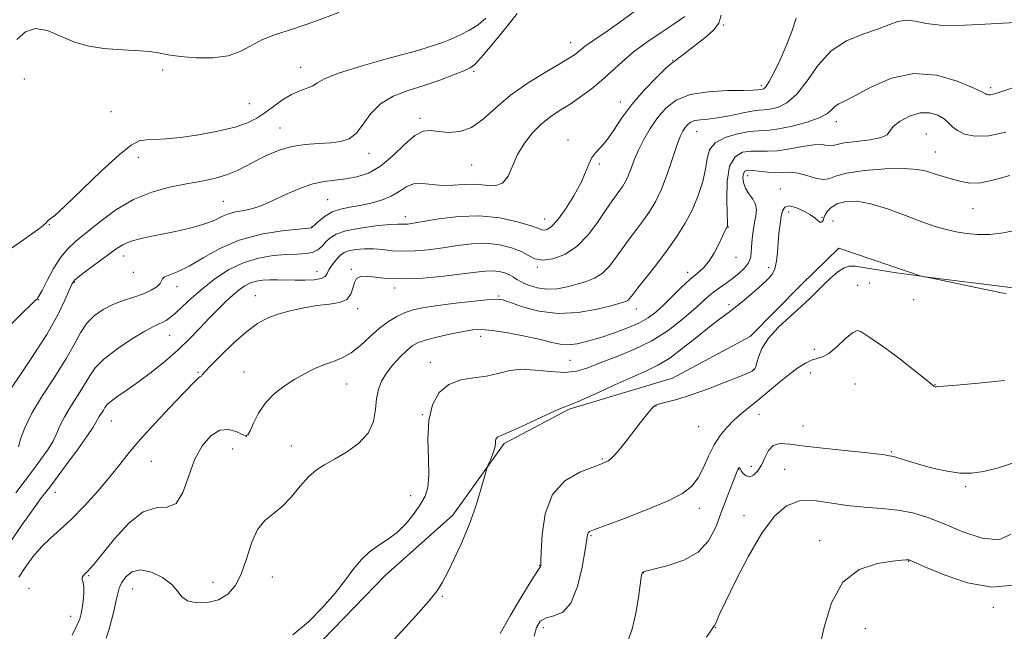
# Model space of a CAD drawing. Extents: x 2114800 to 2117700, y 344800 to 347700.
# Drawn here: x 2116068 to 2116341, y 347167 to 347336 of the extents above; entities that cross this region are included whole.
import ezdxf

# ---------------------------------------------------------------- set-up
doc = ezdxf.new("R2010")
doc.units = 0
doc.header["$MEASUREMENT"] = 0
for name, color, linetype, lineweight in [('DTM HARD BREAKLINE', 7, 'Continuous', 0), ('DTM SPOT ELEVATION', 2, 'Continuous', 13), ('INDEX CONTOUR', 41, 'Continuous', 13), ('INTERMEDIATE CONTOUR', 44, 'Continuous', 0)]:
    doc.layers.add(name, color=color, linetype=linetype, lineweight=lineweight)

msp = doc.modelspace()

# ---------------------------------------------------------------- linework, layer by layer
at = {"layer": 'DTM HARD BREAKLINE'}
msp.add_polyline3d([(2116343.257, 347261.784, 1052.135), (2116318.021, 347264.922, 1051.995), (2116294.963, 347272.83, 1052.765), (2116284.629, 347262.708, 1052.625), (2116270.365, 347248.29, 1052.345), (2116248.827, 347236.764, 1052.625), (2116220.264, 347228.133, 1053.815), (2116202.189, 347218.651, 1053.745), (2116188.001, 347198.747, 1054.515), (2116169.279, 347182.023, 1055.355), (2116152.068, 347164.321, 1055.565), (2116133.023, 347152.83, 1055.635), (2116115.967, 347141.866, 1055.635), (2116099.92, 347112.209, 1055.425), (2116085.968, 347093.306, 1056.405), (2116073.892, 347082.91, 1057.035), (2116044.732, 347063.545, 1057.945), (2116022.21, 347051.008, 1059.205), (2116000.057, 347047.704, 1059.695), (2115971.2, 347042.311, 1059.485), (2115960.77, 347021.213, 1060.115), (2115944.886, 346997.794, 1061.235), (2115925.81, 346988.547, 1061.865), (2115908.535, 346975.334, 1062.985)], dxfattribs=at)
at = {"layer": 'DTM SPOT ELEVATION'}
for p in [(2116263.09, 347334.62, 1065.95), (2116220.67, 347329.75, 1070.65), (2116248.96, 347324.9, 1066.05), (2116107.58, 347322.17, 1075.67), (2116145.81, 347322.94, 1074.75), (2116193.73, 347321.78, 1071.75), (2116069.3, 347319.72, 1075.37), (2116273.46, 347317.81, 1064.35), (2116337.05, 347317.32, 1060.35), (2116093.28, 347310.67, 1074.97), (2116131.63, 347312.87, 1074.95), (2116234.42, 347313.29, 1066.55), (2116178.91, 347308.8, 1070.35), (2116294.24, 347307.88, 1059.45), (2116140.15, 347306.1, 1072.85), (2116219.91, 347302.8, 1066.55), (2116255.58, 347305.07, 1061.15), (2116319.21, 347304.48, 1056.85), (2116100.83, 347297.98, 1073.55), (2116164.74, 347299.06, 1071.45), (2116321.66, 347299.41, 1056.85), (2116193.2, 347295.84, 1069.15), (2116228.59, 347296.13, 1065.75), (2116269.74, 347292.86, 1055.35), (2116278.71, 347289.23, 1054.65), (2116153.28, 347286.21, 1068.95), (2116124.41, 347285.76, 1070.95), (2116332.11, 347283.73, 1055.05), (2116174.86, 347281.5, 1066.55), (2116213.45, 347280.88, 1066.75), (2116281.04, 347282.8, 1053.45), (2116290.28, 347281.37, 1054.15), (2116076.19, 347279.35, 1073.95), (2116148.89, 347278.62, 1068.05), (2116264.35, 347278.68, 1057.95), (2116293.36, 347280.28, 1052.65), (2116096.78, 347270.59, 1069.35), (2116266.48, 347270.28, 1057.45), (2116211.46, 347267.59, 1063.85), (2116275.5, 347267.4, 1054.45), (2116099.42, 347266.1, 1069.55), (2116150.36, 347266.34, 1064.75), (2116159.91, 347266.89, 1062.15), (2116253.04, 347266.09, 1058.45), (2116083.09, 347263.33, 1069.85), (2116111.53, 347262.11, 1067.35), (2116171.91, 347261.76, 1061.55), (2116300.16, 347262.49, 1050.95), (2116303.53, 347263.16, 1051.35), (2116133.23, 347259.62, 1062.75), (2116200.7, 347259.48, 1060.15), (2116073.15, 347258.48, 1071.95), (2116264.53, 347257.08, 1054.35), (2116315.65, 347258.47, 1051.55), (2116161.63, 347256.01, 1061.55), (2116238.86, 347255.93, 1059.35), (2116109.56, 347248.65, 1065.15), (2116195.7, 347248.35, 1057.45), (2116288.16, 347244.77, 1050.55), (2116181.73, 347241.13, 1056.55), (2116220.5, 347241.71, 1057.05), (2116117.37, 347238.33, 1062.15), (2116130.1, 347238.41, 1060.85), (2116271.33, 347239.23, 1052.05), (2116287.19, 347238.2, 1048.95), (2116158.58, 347235.17, 1059.15), (2116299.42, 347235.16, 1048.65), (2116321.62, 347234.93, 1050.05), (2116244.29, 347229.02, 1051.95), (2116179.59, 347226.59, 1056.05), (2116272.83, 347226.72, 1049.15), (2116093.38, 347224.91, 1063.15), (2116256.12, 347223.29, 1051.15), (2116285.05, 347223.51, 1049.15), (2116130.81, 347220.59, 1060.05), (2116143.27, 347217.89, 1058.65), (2116126.96, 347217.09, 1058.85), (2116309.48, 347216.32, 1048.15), (2116104.45, 347213.71, 1061.15), (2116229.39, 347214.35, 1052.15), (2116267.2, 347211.46, 1047.95), (2116270.72, 347212.26, 1048.65), (2116279.92, 347211.43, 1046.65), (2116077.89, 347205.12, 1063.35), (2116330.11, 347206.7, 1047.75), (2116176.31, 347204.18, 1056.65), (2116256.26, 347200.66, 1049.45), (2116268.71, 347198.59, 1046.45), (2116226.25, 347193.11, 1049.85), (2116289.68, 347191.73, 1044.75), (2116314.35, 347186, 1043.95), (2116212.09, 347184.82, 1052.05), (2116240.81, 347182.71, 1047.95), (2116087.13, 347182, 1059.85), (2116121.54, 347180.1, 1058.65), (2116137.99, 347181.58, 1057.35), (2116070.57, 347178.45, 1060.85), (2116099.27, 347178.24, 1057.15), (2116185.07, 347176.21, 1053.85), (2116337.8, 347173.21, 1043.55), (2116082.07, 347170.75, 1060.65), (2116213.07, 347167.53, 1049.45), (2116260.74, 347167.7, 1045.95), (2116302.27, 347167.24, 1042.35)]:
    msp.add_point(p, dxfattribs=at)
at = {"layer": 'INDEX CONTOUR'}
for points in [[(2116062.72, 347229.622, 1070), (2116071.18, 347242.152, 1070), (2116075.466, 347248.844, 1070), (2116078.547, 347254.303, 1070), (2116080.506, 347258.378, 1070), (2116081.665, 347261.149, 1070), (2116082.386, 347262.794, 1070), (2116083.181, 347263.882, 1070), (2116084.6, 347265.079, 1070), (2116086.991, 347266.868, 1070), (2116092.621, 347271.009, 1070), (2116094.723, 347272.579, 1070), (2116096.53, 347273.745, 1070), (2116098.584, 347274.649, 1070), (2116101.303, 347275.422, 1070), (2116104.635, 347276.146, 1070), (2116108.406, 347276.893, 1070), (2116112.406, 347277.719, 1070), (2116116.267, 347278.624, 1070), (2116119.58, 347279.593, 1070), (2116122.077, 347280.596, 1070), (2116124.033, 347281.539, 1070), (2116125.861, 347282.311, 1070), (2116127.884, 347282.848, 1070), (2116130.048, 347283.268, 1070), (2116132.212, 347283.732, 1070), (2116134.3, 347284.383, 1070), (2116136.51, 347285.284, 1070), (2116139.111, 347286.48, 1070), (2116142.27, 347287.953, 1070), (2116145.746, 347289.446, 1070), (2116149.199, 347290.64, 1070), (2116152.374, 347291.319, 1070), (2116155.354, 347291.668, 1070), (2116158.309, 347291.976, 1070), (2116161.378, 347292.531, 1070), (2116164.586, 347293.627, 1070), (2116167.928, 347295.558, 1070), (2116171.354, 347298.422, 1070), (2116174.634, 347301.532, 1070), (2116177.493, 347304.004, 1070), (2116179.777, 347305.191, 1070), (2116181.81, 347305.385, 1070), (2116184.037, 347305.114, 1070), (2116186.787, 347304.887, 1070), (2116189.921, 347305.138, 1070), (2116193.185, 347306.282, 1070), (2116196.428, 347308.586, 1070), (2116199.914, 347311.726, 1070), (2116204.014, 347315.228, 1070), (2116208.883, 347318.653, 1070), (2116213.825, 347321.694, 1070), (2116217.931, 347324.074, 1070), (2116220.538, 347325.618, 1070), (2116221.962, 347326.547, 1070), (2116222.769, 347327.184, 1070), (2116223.521, 347327.847, 1070), (2116224.774, 347328.846, 1070), (2116227.08, 347330.488, 1070), (2116230.733, 347332.945, 1070), (2116234.967, 347335.868, 1070), (2116238.757, 347338.772, 1070)], [(2116082.56, 347165.48, 1060), (2116083.813, 347168.152, 1060), (2116084.608, 347170.025, 1060), (2116085.043, 347171.475, 1060), (2116085.315, 347172.998, 1060), (2116085.57, 347174.94, 1060), (2116085.756, 347177.034, 1060), (2116085.773, 347178.862, 1060), (2116085.571, 347180.111, 1060), (2116085.322, 347180.901, 1060), (2116085.25, 347181.459, 1060), (2116085.523, 347181.98, 1060), (2116086.075, 347182.539, 1060), (2116086.785, 347183.182, 1060), (2116087.618, 347184.03, 1060), (2116088.897, 347185.526, 1060), (2116094.276, 347192.217, 1060), (2116098.199, 347196.513, 1060), (2116102.214, 347199.66, 1060), (2116105.82, 347200.755, 1060), (2116108.873, 347200.968, 1060), (2116111.319, 347201.985, 1060), (2116113.176, 347205.023, 1060), (2116114.76, 347209.424, 1060), (2116116.458, 347214.057, 1060), (2116118.56, 347217.952, 1060), (2116120.965, 347220.763, 1060), (2116123.471, 347222.302, 1060), (2116125.879, 347222.519, 1060), (2116127.983, 347221.915, 1060), (2116129.579, 347221.127, 1060), (2116130.555, 347220.724, 1060), (2116131.178, 347220.993, 1060), (2116131.81, 347222.15, 1060), (2116132.763, 347224.291, 1060), (2116134.156, 347227.032, 1060), (2116136.058, 347229.868, 1060), (2116138.491, 347232.39, 1060), (2116141.277, 347234.558, 1060), (2116144.19, 347236.431, 1060), (2116147.04, 347238.052, 1060), (2116149.779, 347239.42, 1060), (2116152.396, 347240.519, 1060), (2116154.898, 347241.398, 1060), (2116157.354, 347242.357, 1060), (2116159.849, 347243.757, 1060), (2116162.443, 347245.827, 1060), (2116165.08, 347248.252, 1060), (2116167.676, 347250.584, 1060), (2116170.164, 347252.462, 1060), (2116172.526, 347253.882, 1060), (2116174.764, 347254.924, 1060), (2116176.965, 347255.681, 1060), (2116179.584, 347256.274, 1060), (2116183.165, 347256.831, 1060), (2116187.967, 347257.441, 1060), (2116193.097, 347258.024, 1060), (2116197.375, 347258.46, 1060), (2116200.016, 347258.628, 1060), (2116201.809, 347258.417, 1060), (2116203.939, 347257.713, 1060), (2116207.328, 347256.521, 1060), (2116211.857, 347255.31, 1060), (2116217.146, 347254.664, 1060), (2116222.752, 347254.982, 1060), (2116227.996, 347255.913, 1060), (2116232.136, 347256.919, 1060), (2116234.655, 347257.586, 1060), (2116235.924, 347257.995, 1060), (2116236.539, 347258.352, 1060), (2116237.052, 347258.886, 1060), (2116237.854, 347259.913, 1060), (2116239.291, 347261.774, 1060), (2116241.579, 347264.676, 1060), (2116244.415, 347268.3, 1060), (2116247.36, 347272.192, 1060), (2116250.051, 347275.995, 1060), (2116252.402, 347279.732, 1060), (2116254.398, 347283.52, 1060), (2116256.022, 347287.416, 1060), (2116257.247, 347291.229, 1060), (2116258.044, 347294.71, 1060), (2116258.497, 347297.656, 1060), (2116259.149, 347300.067, 1060), (2116260.657, 347301.989, 1060), (2116263.429, 347303.464, 1060), (2116266.871, 347304.502, 1060), (2116270.142, 347305.108, 1060), (2116272.669, 347305.337, 1060), (2116274.964, 347305.457, 1060), (2116277.805, 347305.786, 1060), (2116281.68, 347306.559, 1060), (2116285.908, 347307.669, 1060), (2116289.517, 347308.923, 1060), (2116291.792, 347310.147, 1060), (2116293.066, 347311.24, 1060), (2116293.931, 347312.115, 1060), (2116294.964, 347312.782, 1060), (2116296.679, 347313.625, 1060), (2116299.575, 347315.121, 1060), (2116303.981, 347317.486, 1060), (2116309.55, 347319.883, 1060), (2116315.767, 347321.216, 1060), (2116322.073, 347320.74, 1060), (2116327.747, 347319.115, 1060), (2116332.024, 347317.355, 1060), (2116334.393, 347316.258, 1060), (2116335.357, 347315.751, 1060), (2116335.672, 347315.542, 1060), (2116335.972, 347315.399, 1060), (2116336.397, 347315.311, 1060), (2116336.965, 347315.327, 1060), (2116337.814, 347315.52, 1060), (2116339.558, 347316.08, 1060), (2116348.319, 347319.033, 1060)], [(2116210.54, 347165.23, 1050), (2116211.152, 347167.655, 1050), (2116212.219, 347169.321, 1050), (2116213.837, 347170.318, 1050), (2116216.023, 347170.89, 1050), (2116218.457, 347171.907, 1050), (2116220.738, 347174.391, 1050), (2116222.539, 347178.933, 1050), (2116223.834, 347184.382, 1050), (2116224.672, 347189.154, 1050), (2116225.342, 347193.395, 1050), (2116225.505, 347193.902, 1050), (2116225.898, 347194.224, 1050), (2116227.23, 347194.777, 1050), (2116235.594, 347197.875, 1050), (2116241.886, 347200.299, 1050), (2116247.636, 347202.712, 1050), (2116251.653, 347204.782, 1050), (2116254.213, 347206.765, 1050), (2116255.958, 347209.069, 1050), (2116257.445, 347211.96, 1050), (2116258.883, 347215.154, 1050), (2116260.392, 347218.233, 1050), (2116262.07, 347220.868, 1050), (2116263.915, 347223.104, 1050), (2116265.901, 347225.079, 1050), (2116268.017, 347226.935, 1050), (2116272.851, 347230.893, 1050), (2116278.524, 347235.64, 1050), (2116281.248, 347237.849, 1050), (2116283.637, 347239.635, 1050), (2116285.683, 347240.943, 1050), (2116287.424, 347241.764, 1050), (2116288.935, 347242.176, 1050), (2116290.446, 347242.616, 1050), (2116292.226, 347243.611, 1050), (2116294.428, 347245.471, 1050), (2116296.736, 347247.635, 1050), (2116298.719, 347249.326, 1050), (2116300.082, 347249.958, 1050), (2116301.084, 347249.716, 1050), (2116302.122, 347248.975, 1050), (2116303.552, 347248.007, 1050), (2116305.578, 347246.663, 1050), (2116308.367, 347244.691, 1050), (2116311.922, 347241.994, 1050), (2116315.601, 347239.103, 1050), (2116318.597, 347236.701, 1050), (2116321.306, 347234.503, 1050), (2116321.474, 347234.419, 1050), (2116321.672, 347234.374, 1050), (2116321.922, 347234.365, 1050), (2116322.411, 347234.4, 1050), (2116323.963, 347234.532, 1050), (2116327.564, 347234.826, 1050), (2116333.698, 347235.339, 1050), (2116340.843, 347236.096, 1050)]]:
    msp.add_polyline3d(points, dxfattribs=at)
at = {"layer": 'INTERMEDIATE CONTOUR'}
for points in [[(2116067.206, 347330.648, 1076), (2116069.573, 347332.734, 1076), (2116072.398, 347333.712, 1076), (2116075.658, 347333.146, 1076), (2116079.279, 347331.613, 1076), (2116083.174, 347329.943, 1076), (2116087.234, 347328.796, 1076), (2116091.255, 347328.158, 1076), (2116095.014, 347327.843, 1076), (2116101.271, 347327.538, 1076), (2116103.91, 347327.308, 1076), (2116106.409, 347326.91, 1076), (2116109.141, 347326.416, 1076), (2116112.533, 347325.934, 1076), (2116116.819, 347325.589, 1076), (2116121.46, 347325.574, 1076), (2116125.721, 347326.101, 1076), (2116129.096, 347327.286, 1076), (2116131.993, 347328.875, 1076), (2116135.047, 347330.52, 1076), (2116138.818, 347331.993, 1076), (2116143.558, 347333.536, 1076), (2116149.445, 347335.508, 1076), (2116156.399, 347338.111, 1076)], [(2116057.853, 347267.472, 1074), (2116069.047, 347275.112, 1074), (2116072.304, 347277.401, 1074), (2116073.959, 347278.639, 1074), (2116074.699, 347279.256, 1074), (2116075.107, 347279.622, 1074), (2116075.359, 347279.871, 1074), (2116075.527, 347280.074, 1074), (2116075.677, 347280.287, 1074), (2116075.845, 347280.496, 1074), (2116076.06, 347280.667, 1074), (2116076.466, 347280.908, 1074), (2116077.676, 347281.881, 1074), (2116080.416, 347284.386, 1074), (2116090.558, 347294.105, 1074), (2116095.507, 347298.668, 1074), (2116098.873, 347301.376, 1074), (2116101.108, 347302.548, 1074), (2116103.036, 347302.871, 1074), (2116105.381, 347302.951, 1074), (2116108.466, 347303.071, 1074), (2116112.516, 347303.435, 1074), (2116117.57, 347304.184, 1074), (2116122.914, 347305.22, 1074), (2116127.646, 347306.383, 1074), (2116131.115, 347307.562, 1074), (2116133.668, 347308.834, 1074), (2116135.905, 347310.326, 1074), (2116138.296, 347312.09, 1074), (2116140.817, 347313.89, 1074), (2116143.317, 347315.415, 1074), (2116145.646, 347316.45, 1074), (2116147.667, 347317.162, 1074), (2116149.246, 347317.812, 1074), (2116150.481, 347318.637, 1074), (2116152.406, 347319.775, 1074), (2116156.289, 347321.339, 1074), (2116162.851, 347323.359, 1074), (2116170.639, 347325.527, 1074), (2116177.654, 347327.452, 1074), (2116182.403, 347328.851, 1074), (2116185.414, 347329.888, 1074), (2116187.718, 347330.832, 1074), (2116190.14, 347331.915, 1074), (2116192.658, 347333.209, 1074), (2116195.045, 347334.743, 1074), (2116197.118, 347336.522, 1074)], [(2116063.46, 347249.637, 1072), (2116072.112, 347258.119, 1072), (2116072.808, 347258.762, 1072), (2116073.281, 347259.459, 1072), (2116074.157, 347261.05, 1072), (2116075.579, 347263.797, 1072), (2116077.385, 347267.128, 1072), (2116079.339, 347270.26, 1072), (2116081.303, 347272.648, 1072), (2116083.541, 347274.691, 1072), (2116090.174, 347280.068, 1072), (2116094.641, 347283.38, 1072), (2116099.525, 347286.303, 1072), (2116104.55, 347288.344, 1072), (2116109.506, 347289.664, 1072), (2116114.198, 347290.588, 1072), (2116118.461, 347291.402, 1072), (2116122.246, 347292.241, 1072), (2116125.536, 347293.2, 1072), (2116128.364, 347294.351, 1072), (2116130.965, 347295.669, 1072), (2116133.625, 347297.107, 1072), (2116136.576, 347298.591, 1072), (2116139.837, 347299.949, 1072), (2116143.372, 347300.981, 1072), (2116147.107, 347301.56, 1072), (2116150.796, 347301.833, 1072), (2116154.153, 347302.018, 1072), (2116156.964, 347302.348, 1072), (2116159.304, 347303.129, 1072), (2116161.32, 347304.681, 1072), (2116163.198, 347307.168, 1072), (2116165.285, 347310.105, 1072), (2116167.966, 347312.852, 1072), (2116171.502, 347314.928, 1072), (2116175.655, 347316.505, 1072), (2116180.065, 347317.918, 1072), (2116184.364, 347319.407, 1072), (2116188.154, 347320.837, 1072), (2116191.031, 347321.977, 1072), (2116192.8, 347322.753, 1072), (2116194.103, 347323.71, 1072), (2116195.792, 347325.551, 1072), (2116198.439, 347328.691, 1072), (2116201.506, 347332.408, 1072), (2116204.178, 347335.697, 1072), (2116205.862, 347337.842, 1072)], [(2116065.213, 347191.112, 1064), (2116068.507, 347195.891, 1064), (2116071.334, 347199.904, 1064), (2116073.108, 347202.368, 1064), (2116074.063, 347203.641, 1064), (2116075.252, 347205.16, 1064), (2116076.298, 347206.548, 1064), (2116080.97, 347212.837, 1064), (2116084.134, 347217.147, 1064), (2116086.801, 347220.869, 1064), (2116088.36, 347223.199, 1064), (2116089.096, 347224.464, 1064), (2116089.52, 347225.279, 1064), (2116090.036, 347226.137, 1064), (2116091.167, 347227.905, 1064), (2116091.612, 347228.645, 1064), (2116092.221, 347229.408, 1064), (2116093.33, 347230.381, 1064), (2116095.199, 347231.727, 1064), (2116097.779, 347233.504, 1064), (2116100.942, 347235.746, 1064), (2116104.534, 347238.449, 1064), (2116108.285, 347241.466, 1064), (2116111.896, 347244.614, 1064), (2116115.13, 347247.724, 1064), (2116118, 347250.693, 1064), (2116120.582, 347253.436, 1064), (2116122.939, 347255.878, 1064), (2116125.085, 347257.997, 1064), (2116127.02, 347259.783, 1064), (2116128.761, 347261.23, 1064), (2116130.38, 347262.344, 1064), (2116131.966, 347263.136, 1064), (2116133.601, 347263.627, 1064), (2116135.345, 347263.88, 1064), (2116137.253, 347263.972, 1064), (2116139.371, 347263.971, 1064), (2116144.278, 347263.883, 1064), (2116147.004, 347263.887, 1064), (2116149.55, 347264.011, 1064), (2116151.509, 347264.332, 1064), (2116152.617, 347264.911, 1064), (2116153.181, 347265.728, 1064), (2116153.653, 347266.747, 1064), (2116154.377, 347267.913, 1064), (2116155.278, 347269.098, 1064), (2116156.173, 347270.153, 1064), (2116156.962, 347270.967, 1064), (2116157.863, 347271.571, 1064), (2116159.179, 347272.031, 1064), (2116161.115, 347272.392, 1064), (2116163.493, 347272.61, 1064), (2116166.041, 347272.618, 1064), (2116168.565, 347272.394, 1064), (2116171.192, 347272.094, 1064), (2116174.129, 347271.915, 1064), (2116177.521, 347272.013, 1064), (2116181.277, 347272.363, 1064), (2116185.245, 347272.895, 1064), (2116189.284, 347273.512, 1064), (2116193.299, 347274.005, 1064), (2116197.21, 347274.138, 1064), (2116200.912, 347273.741, 1064), (2116204.222, 347272.923, 1064), (2116206.934, 347271.861, 1064), (2116208.972, 347270.748, 1064), (2116210.767, 347269.849, 1064), (2116212.88, 347269.447, 1064), (2116215.713, 347269.797, 1064), (2116219.026, 347271.045, 1064), (2116222.422, 347273.308, 1064), (2116225.555, 347276.562, 1064), (2116228.276, 347280.21, 1064), (2116230.49, 347283.515, 1064), (2116232.141, 347285.917, 1064), (2116233.356, 347287.58, 1064), (2116234.303, 347288.845, 1064), (2116235.128, 347290.024, 1064), (2116235.891, 347291.315, 1064), (2116236.627, 347292.887, 1064), (2116237.386, 347294.868, 1064), (2116238.274, 347297.244, 1064), (2116239.41, 347299.958, 1064), (2116240.884, 347302.933, 1064), (2116242.668, 347305.999, 1064), (2116244.706, 347308.961, 1064), (2116247.015, 347311.629, 1064), (2116249.917, 347313.824, 1064), (2116253.806, 347315.373, 1064), (2116258.825, 347316.181, 1064), (2116264.103, 347316.464, 1064), (2116268.51, 347316.518, 1064), (2116271.212, 347316.585, 1064), (2116272.528, 347316.679, 1064), (2116273.36, 347316.798, 1064), (2116273.81, 347316.843, 1064), (2116274.156, 347316.975, 1064), (2116274.736, 347317.555, 1064), (2116275.678, 347318.989, 1064), (2116277.052, 347321.549, 1064), (2116278.698, 347324.982, 1064), (2116280.396, 347328.898, 1064), (2116281.94, 347332.903, 1064), (2116283.166, 347336.557, 1064)], [(2116066.861, 347204.916, 1066), (2116069.208, 347207.991, 1066), (2116071.544, 347211.093, 1066), (2116073.746, 347214.061, 1066), (2116075.682, 347216.818, 1066), (2116077.214, 347219.307, 1066), (2116078.295, 347221.526, 1066), (2116079.236, 347223.71, 1066), (2116080.439, 347226.149, 1066), (2116082.168, 347229.025, 1066), (2116084.147, 347232.082, 1066), (2116085.96, 347234.952, 1066), (2116087.38, 347237.388, 1066), (2116088.917, 347239.625, 1066), (2116091.269, 347242.016, 1066), (2116094.851, 347244.772, 1066), (2116098.961, 347247.521, 1066), (2116102.616, 347249.749, 1066), (2116105.076, 347251.089, 1066), (2116106.573, 347251.78, 1066), (2116107.583, 347252.207, 1066), (2116108.532, 347252.721, 1066), (2116109.654, 347253.529, 1066), (2116111.131, 347254.8, 1066), (2116113.113, 347256.648, 1066), (2116115.613, 347258.958, 1066), (2116118.608, 347261.558, 1066), (2116122.062, 347264.254, 1066), (2116125.878, 347266.759, 1066), (2116129.945, 347268.762, 1066), (2116134.125, 347270.04, 1066), (2116138.172, 347270.718, 1066), (2116141.811, 347271.009, 1066), (2116144.829, 347271.124, 1066), (2116147.242, 347271.264, 1066), (2116149.127, 347271.63, 1066), (2116150.578, 347272.363, 1066), (2116151.748, 347273.37, 1066), (2116152.806, 347274.5, 1066), (2116153.973, 347275.617, 1066), (2116155.675, 347276.661, 1066), (2116158.389, 347277.589, 1066), (2116162.335, 347278.359, 1066), (2116166.707, 347278.942, 1066), (2116170.443, 347279.309, 1066), (2116172.757, 347279.454, 1066), (2116173.976, 347279.461, 1066), (2116174.702, 347279.433, 1066), (2116175.533, 347279.472, 1066), (2116177.038, 347279.678, 1066), (2116184.113, 347280.885, 1066), (2116189.55, 347281.562, 1066), (2116195.397, 347281.752, 1066), (2116200.996, 347281.178, 1066), (2116205.841, 347280.134, 1066), (2116209.461, 347279.058, 1066), (2116211.573, 347278.306, 1066), (2116212.636, 347277.895, 1066), (2116213.295, 347277.762, 1066), (2116214.107, 347277.921, 1066), (2116215.29, 347278.705, 1066), (2116216.974, 347280.528, 1066), (2116219.185, 347283.602, 1066), (2116221.533, 347287.344, 1066), (2116223.52, 347290.973, 1066), (2116224.803, 347293.868, 1066), (2116225.643, 347296.07, 1066), (2116226.454, 347297.778, 1066), (2116227.57, 347299.225, 1066), (2116229.002, 347300.763, 1066), (2116230.683, 347302.773, 1066), (2116232.586, 347305.533, 1066), (2116234.841, 347308.91, 1066), (2116237.623, 347312.667, 1066), (2116240.964, 347316.522, 1066), (2116244.333, 347320.019, 1066), (2116247.061, 347322.656, 1066), (2116248.698, 347324.122, 1066), (2116249.671, 347324.869, 1066), (2116250.629, 347325.537, 1066), (2116252.08, 347326.631, 1066), (2116258.311, 347331.438, 1066), (2116260.264, 347333.22, 1066), (2116261.679, 347335.193, 1066), (2116262.367, 347337.392, 1066)], [(2116067.627, 347217.744, 1068), (2116068.229, 347219.853, 1068), (2116069.375, 347222.955, 1068), (2116071.357, 347227.018, 1068), (2116074.3, 347231.913, 1068), (2116077.667, 347237.115, 1068), (2116080.753, 347241.998, 1068), (2116083.05, 347246.069, 1068), (2116084.834, 347249.345, 1068), (2116086.577, 347251.975, 1068), (2116088.66, 347254.095, 1068), (2116091.101, 347255.794, 1068), (2116093.827, 347257.147, 1068), (2116096.736, 347258.238, 1068), (2116099.619, 347259.184, 1068), (2116102.238, 347260.109, 1068), (2116104.384, 347261.1, 1068), (2116105.966, 347262.096, 1068), (2116106.923, 347262.996, 1068), (2116107.293, 347263.727, 1068), (2116107.515, 347264.326, 1068), (2116108.125, 347264.856, 1068), (2116109.562, 347265.42, 1068), (2116111.86, 347266.293, 1068), (2116114.957, 347267.79, 1068), (2116118.804, 347270.075, 1068), (2116123.415, 347272.693, 1068), (2116128.822, 347275.041, 1068), (2116134.874, 347276.648, 1068), (2116140.699, 347277.594, 1068), (2116145.244, 347278.092, 1068), (2116148.896, 347278.45, 1068), (2116148.963, 347278.498, 1068), (2116149.842, 347279.338, 1068), (2116150.994, 347280.401, 1068), (2116152.615, 347281.673, 1068), (2116154.605, 347282.818, 1068), (2116156.878, 347283.593, 1068), (2116159.418, 347284.117, 1068), (2116162.227, 347284.598, 1068), (2116165.256, 347285.222, 1068), (2116168.261, 347286.064, 1068), (2116170.948, 347287.175, 1068), (2116173.132, 347288.531, 1068), (2116175.063, 347289.817, 1068), (2116177.096, 347290.644, 1068), (2116179.507, 347290.759, 1068), (2116182.239, 347290.46, 1068), (2116185.153, 347290.183, 1068), (2116188.129, 347290.24, 1068), (2116191.121, 347290.445, 1068), (2116194.104, 347290.491, 1068), (2116197.016, 347290.224, 1068), (2116199.659, 347290.117, 1068), (2116201.797, 347290.8, 1068), (2116203.313, 347292.711, 1068), (2116205.928, 347298.74, 1068), (2116207.817, 347301.893, 1068), (2116210.11, 347304.784, 1068), (2116212.605, 347307.27, 1068), (2116215.143, 347309.277, 1068), (2116217.745, 347311.013, 1068), (2116220.48, 347312.755, 1068), (2116223.382, 347314.723, 1068), (2116226.345, 347316.919, 1068), (2116229.229, 347319.289, 1068), (2116231.968, 347321.784, 1068), (2116234.79, 347324.391, 1068), (2116237.996, 347327.101, 1068), (2116241.754, 347329.879, 1068), (2116245.701, 347332.569, 1068), (2116249.34, 347334.984, 1068), (2116252.261, 347336.989, 1068)], [(2116067.717, 347181.55, 1062), (2116069.499, 347184.259, 1062), (2116071.653, 347187.182, 1062), (2116074.021, 347189.961, 1062), (2116076.5, 347192.375, 1062), (2116079.209, 347194.776, 1062), (2116082.324, 347197.653, 1062), (2116085.912, 347201.324, 1062), (2116089.621, 347205.414, 1062), (2116092.992, 347209.373, 1062), (2116095.749, 347212.832, 1062), (2116098.349, 347216.139, 1062), (2116101.434, 347219.818, 1062), (2116105.392, 347224.175, 1062), (2116109.608, 347228.634, 1062), (2116113.213, 347232.397, 1062), (2116116.841, 347236.223, 1062), (2116117.498, 347236.86, 1062), (2116117.889, 347237.124, 1062), (2116118.143, 347237.223, 1062), (2116118.327, 347237.326, 1062), (2116118.577, 347237.638, 1062), (2116119.294, 347238.498, 1062), (2116120.947, 347240.278, 1062), (2116123.808, 347243.157, 1062), (2116127.359, 347246.541, 1062), (2116130.888, 347249.643, 1062), (2116133.876, 347251.862, 1062), (2116136.592, 347253.352, 1062), (2116139.503, 347254.453, 1062), (2116142.94, 347255.433, 1062), (2116146.692, 347256.28, 1062), (2116150.413, 347256.907, 1062), (2116153.78, 347257.302, 1062), (2116156.569, 347257.739, 1062), (2116158.583, 347258.564, 1062), (2116159.724, 347259.992, 1062), (2116160.3, 347261.715, 1062), (2116160.719, 347263.292, 1062), (2116161.35, 347264.367, 1062), (2116162.398, 347264.923, 1062), (2116164.026, 347265.023, 1062), (2116169.711, 347264.422, 1062), (2116174.14, 347264.267, 1062), (2116179.683, 347264.515, 1062), (2116185.538, 347265.043, 1062), (2116190.709, 347265.645, 1062), (2116194.454, 347266.14, 1062), (2116197.049, 347266.449, 1062), (2116199.023, 347266.523, 1062), (2116200.803, 347266.332, 1062), (2116202.4, 347265.931, 1062), (2116203.722, 347265.4, 1062), (2116204.75, 347264.801, 1062), (2116205.755, 347264.128, 1062), (2116207.086, 347263.361, 1062), (2116208.997, 347262.521, 1062), (2116211.391, 347261.796, 1062), (2116214.08, 347261.421, 1062), (2116216.891, 347261.556, 1062), (2116219.708, 347262.071, 1062), (2116222.43, 347262.767, 1062), (2116224.969, 347263.512, 1062), (2116227.296, 347264.453, 1062), (2116229.396, 347265.805, 1062), (2116231.279, 347267.716, 1062), (2116233.062, 347270.06, 1062), (2116234.89, 347272.644, 1062), (2116236.86, 347275.297, 1062), (2116238.885, 347277.94, 1062), (2116240.832, 347280.518, 1062), (2116242.601, 347283.046, 1062), (2116244.235, 347285.813, 1062), (2116245.812, 347289.18, 1062), (2116247.375, 347293.314, 1062), (2116248.835, 347297.617, 1062), (2116250.067, 347301.296, 1062), (2116250.992, 347303.766, 1062), (2116251.704, 347305.264, 1062), (2116252.337, 347306.231, 1062), (2116253.026, 347307.026, 1062), (2116253.891, 347307.681, 1062), (2116255.051, 347308.143, 1062), (2116256.62, 347308.4, 1062), (2116258.696, 347308.602, 1062), (2116261.373, 347308.937, 1062), (2116264.63, 347309.524, 1062), (2116267.985, 347310.206, 1062), (2116270.836, 347310.754, 1062), (2116272.787, 347311.014, 1062), (2116274.242, 347311.129, 1062), (2116275.807, 347311.314, 1062), (2116277.945, 347311.822, 1062), (2116280.539, 347313.054, 1062), (2116283.327, 347315.448, 1062), (2116286.145, 347319.202, 1062), (2116289.202, 347323.557, 1062), (2116292.806, 347327.514, 1062), (2116297.102, 347330.314, 1062), (2116301.603, 347332.166, 1062), (2116305.662, 347333.52, 1062), (2116308.812, 347334.712, 1062), (2116311.311, 347335.613, 1062), (2116313.597, 347335.982, 1062), (2116316.088, 347335.692, 1062), (2116319.118, 347335.074, 1062), (2116322.996, 347334.577, 1062), (2116327.949, 347334.534, 1062), (2116333.853, 347334.825, 1062), (2116340.5, 347335.217, 1062), (2116347.556, 347335.524, 1062)], [(2116091.941, 347164.662, 1058), (2116092.661, 347166.9, 1058), (2116093.431, 347169.616, 1058), (2116094.154, 347172.542, 1058), (2116094.734, 347175.15, 1058), (2116095.133, 347177.066, 1058), (2116095.542, 347178.541, 1058), (2116096.209, 347179.982, 1058), (2116097.355, 347181.628, 1058), (2116099.084, 347183.046, 1058), (2116101.47, 347183.638, 1058), (2116104.47, 347182.991, 1058), (2116107.564, 347181.442, 1058), (2116110.11, 347179.518, 1058), (2116111.708, 347177.68, 1058), (2116112.901, 347176.134, 1058), (2116114.473, 347175.023, 1058), (2116116.975, 347174.475, 1058), (2116120.046, 347174.555, 1058), (2116123.093, 347175.313, 1058), (2116125.645, 347176.81, 1058), (2116127.701, 347179.144, 1058), (2116129.381, 347182.425, 1058), (2116130.824, 347186.603, 1058), (2116132.244, 347190.991, 1058), (2116133.873, 347194.741, 1058), (2116135.882, 347197.282, 1058), (2116138.199, 347199.141, 1058), (2116140.689, 347201.12, 1058), (2116143.224, 347203.786, 1058), (2116145.706, 347206.755, 1058), (2116148.04, 347209.405, 1058), (2116150.207, 347211.3, 1058), (2116152.477, 347212.749, 1058), (2116155.195, 347214.244, 1058), (2116158.521, 347216.19, 1058), (2116161.891, 347218.629, 1058), (2116164.554, 347221.513, 1058), (2116165.986, 347224.75, 1058), (2116166.552, 347228.059, 1058), (2116166.842, 347231.112, 1058), (2116167.356, 347233.679, 1058), (2116168.251, 347235.924, 1058), (2116169.592, 347238.109, 1058), (2116171.384, 347240.406, 1058), (2116173.367, 347242.615, 1058), (2116175.218, 347244.45, 1058), (2116176.758, 347245.715, 1058), (2116178.389, 347246.588, 1058), (2116180.656, 347247.341, 1058), (2116183.892, 347248.177, 1058), (2116187.567, 347249.018, 1058), (2116190.939, 347249.721, 1058), (2116193.53, 347250.154, 1058), (2116195.924, 347250.251, 1058), (2116198.969, 347249.962, 1058), (2116203.21, 347249.279, 1058), (2116207.974, 347248.366, 1058), (2116212.281, 347247.428, 1058), (2116215.421, 347246.651, 1058), (2116217.755, 347246.148, 1058), (2116219.911, 347246.007, 1058), (2116222.41, 347246.294, 1058), (2116225.354, 347246.967, 1058), (2116228.739, 347247.957, 1058), (2116232.488, 347249.192, 1058), (2116236.238, 347250.58, 1058), (2116239.553, 347252.026, 1058), (2116242.139, 347253.481, 1058), (2116244.276, 347255.085, 1058), (2116246.388, 347257.024, 1058), (2116251.303, 347261.881, 1058), (2116253.681, 347264.103, 1058), (2116255.709, 347265.804, 1058), (2116257.437, 347267.305, 1058), (2116258.979, 347269.071, 1058), (2116260.413, 347271.399, 1058), (2116261.678, 347273.914, 1058), (2116262.681, 347276.075, 1058), (2116263.355, 347277.473, 1058), (2116263.76, 347278.232, 1058), (2116263.986, 347278.613, 1058), (2116264.105, 347278.957, 1058), (2116264.126, 347279.926, 1058), (2116264.04, 347282.267, 1058), (2116263.9, 347286.373, 1058), (2116263.998, 347291.239, 1058), (2116264.688, 347295.509, 1058), (2116266.203, 347298.142, 1058), (2116268.292, 347299.367, 1058), (2116270.585, 347299.727, 1058), (2116272.822, 347299.722, 1058), (2116275.193, 347299.661, 1058), (2116277.995, 347299.809, 1058), (2116281.384, 347300.33, 1058), (2116284.925, 347300.989, 1058), (2116288.041, 347301.452, 1058), (2116290.288, 347301.49, 1058), (2116291.764, 347301.285, 1058), (2116292.705, 347301.125, 1058), (2116293.411, 347301.229, 1058), (2116294.457, 347301.547, 1058), (2116296.483, 347301.96, 1058), (2116299.828, 347302.382, 1058), (2116303.63, 347302.85, 1058), (2116306.724, 347303.434, 1058), (2116308.313, 347304.199, 1058), (2116310.013, 347306.478, 1058), (2116311.936, 347308.005, 1058), (2116314.586, 347309.424, 1058), (2116317.46, 347310.296, 1058), (2116320.119, 347310.309, 1058), (2116322.385, 347309.653, 1058), (2116324.147, 347308.644, 1058), (2116325.386, 347307.551, 1058), (2116326.455, 347306.454, 1058), (2116327.8, 347305.384, 1058), (2116329.812, 347304.421, 1058), (2116332.666, 347303.834, 1058), (2116336.482, 347303.937, 1058), (2116341.242, 347304.92, 1058)], [(2116143.661, 347165.562, 1056), (2116147.965, 347169.156, 1056), (2116151.913, 347173.126, 1056), (2116155.358, 347177.147, 1056), (2116158.246, 347180.848, 1056), (2116160.588, 347183.943, 1056), (2116162.655, 347186.462, 1056), (2116164.782, 347188.519, 1056), (2116167.219, 347190.26, 1056), (2116169.864, 347191.97, 1056), (2116172.53, 347193.967, 1056), (2116175.039, 347196.455, 1056), (2116177.257, 347199.178, 1056), (2116179.06, 347201.763, 1056), (2116180.347, 347204.018, 1056), (2116181.117, 347206.456, 1056), (2116181.392, 347209.769, 1056), (2116181.265, 347214.394, 1056), (2116181.107, 347219.742, 1056), (2116181.36, 347224.969, 1056), (2116182.389, 347229.36, 1056), (2116184.239, 347232.725, 1056), (2116186.881, 347235.006, 1056), (2116190.213, 347236.237, 1056), (2116193.857, 347236.837, 1056), (2116197.366, 347237.319, 1056), (2116200.448, 347238.048, 1056), (2116203.425, 347238.798, 1056), (2116206.776, 347239.195, 1056), (2116210.802, 347239.007, 1056), (2116215.094, 347238.564, 1056), (2116219.069, 347238.339, 1056), (2116222.349, 347238.704, 1056), (2116225.39, 347239.626, 1056), (2116228.856, 347240.972, 1056), (2116233.213, 347242.642, 1056), (2116238.135, 347244.671, 1056), (2116243.097, 347247.128, 1056), (2116247.635, 347250.004, 1056), (2116251.54, 347252.977, 1056), (2116254.661, 347255.648, 1056), (2116258.661, 347259.302, 1056), (2116260.208, 347260.605, 1056), (2116261.88, 347261.818, 1056), (2116263.673, 347263.037, 1056), (2116265.503, 347264.336, 1056), (2116267.272, 347265.76, 1056), (2116268.806, 347267.24, 1056), (2116269.915, 347268.676, 1056), (2116270.481, 347270.022, 1056), (2116270.684, 347271.444, 1056), (2116270.778, 347273.156, 1056), (2116270.968, 347275.288, 1056), (2116271.262, 347277.625, 1056), (2116271.621, 347279.862, 1056), (2116271.976, 347281.769, 1056), (2116272.138, 347283.406, 1056), (2116271.886, 347284.906, 1056), (2116271.099, 347286.382, 1056), (2116270.046, 347287.873, 1056), (2116269.093, 347289.4, 1056), (2116268.533, 347290.95, 1056), (2116268.362, 347292.373, 1056), (2116268.502, 347293.482, 1056), (2116268.913, 347294.14, 1056), (2116269.705, 347294.397, 1056), (2116271.028, 347294.347, 1056), (2116275.218, 347293.815, 1056), (2116277.501, 347293.661, 1056), (2116279.559, 347293.733, 1056), (2116281.533, 347293.817, 1056), (2116283.659, 347293.622, 1056), (2116286.072, 347292.982, 1056), (2116288.504, 347292.227, 1056), (2116290.587, 347291.808, 1056), (2116292.178, 347292.049, 1056), (2116294.031, 347292.758, 1056), (2116297.128, 347293.612, 1056), (2116302.056, 347294.329, 1056), (2116307.835, 347294.786, 1056), (2116313.091, 347294.9, 1056), (2116316.79, 347294.632, 1056), (2116319.245, 347294.11, 1056), (2116321.103, 347293.505, 1056), (2116322.909, 347292.951, 1056), (2116324.781, 347292.422, 1056), (2116328.816, 347291.254, 1056), (2116331.245, 347290.849, 1056), (2116334.27, 347290.939, 1056), (2116338.046, 347291.713, 1056), (2116342.325, 347292.934, 1056)], [(2116169.792, 347162.143, 1054), (2116177.868, 347170.942, 1054), (2116181.346, 347174.875, 1054), (2116183.635, 347177.786, 1054), (2116185.157, 347180.217, 1054), (2116186.576, 347182.967, 1054), (2116188.398, 347186.648, 1054), (2116190.49, 347191.134, 1054), (2116192.559, 347196.117, 1054), (2116194.351, 347201.227, 1054), (2116195.767, 347205.861, 1054), (2116197.285, 347211.291, 1054), (2116197.583, 347212.222, 1054), (2116197.895, 347212.946, 1054), (2116198.403, 347214.076, 1054), (2116198.992, 347215.483, 1054), (2116199.475, 347216.852, 1054), (2116199.715, 347217.934, 1054), (2116199.792, 347218.745, 1054), (2116199.834, 347219.365, 1054), (2116199.95, 347219.862, 1054), (2116200.159, 347220.243, 1054), (2116200.458, 347220.5, 1054), (2116200.936, 347220.689, 1054), (2116202.059, 347221.106, 1054), (2116204.385, 347222.106, 1054), (2116208.184, 347223.882, 1054), (2116212.564, 347225.961, 1054), (2116216.346, 347227.709, 1054), (2116218.759, 347228.707, 1054), (2116220.67, 347229.416, 1054), (2116223.358, 347230.517, 1054), (2116227.693, 347232.473, 1054), (2116232.915, 347234.884, 1054), (2116237.861, 347237.133, 1054), (2116241.687, 347238.81, 1054), (2116244.839, 347240.334, 1054), (2116248.088, 347242.332, 1054), (2116251.962, 347245.203, 1054), (2116256.029, 347248.449, 1054), (2116259.619, 347251.343, 1054), (2116262.263, 347253.374, 1054), (2116264.313, 347254.879, 1054), (2116266.323, 347256.409, 1054), (2116268.695, 347258.361, 1054), (2116271.208, 347260.518, 1054), (2116273.485, 347262.508, 1054), (2116275.227, 347264.084, 1054), (2116276.447, 347265.492, 1054), (2116277.233, 347267.103, 1054), (2116277.683, 347269.193, 1054), (2116277.931, 347271.66, 1054), (2116278.121, 347274.31, 1054), (2116278.366, 347276.952, 1054), (2116278.667, 347279.417, 1054), (2116278.994, 347281.544, 1054), (2116279.368, 347283.177, 1054), (2116280.011, 347284.198, 1054), (2116281.198, 347284.494, 1054), (2116283.069, 347284.031, 1054), (2116285.229, 347283.082, 1054), (2116287.149, 347281.998, 1054), (2116288.432, 347281.077, 1054), (2116289.189, 347280.411, 1054), (2116289.664, 347280.043, 1054), (2116290.053, 347279.988, 1054), (2116290.368, 347280.156, 1054), (2116290.577, 347280.429, 1054), (2116290.678, 347280.735, 1054), (2116290.802, 347281.17, 1054), (2116291.112, 347281.875, 1054), (2116291.762, 347282.919, 1054), (2116292.867, 347284.094, 1054), (2116294.531, 347285.121, 1054), (2116296.854, 347285.745, 1054), (2116299.922, 347285.79, 1054), (2116303.814, 347285.107, 1054), (2116308.49, 347283.649, 1054), (2116313.425, 347281.802, 1054), (2116317.97, 347280.059, 1054), (2116321.652, 347278.799, 1054), (2116324.684, 347277.954, 1054), (2116327.453, 347277.342, 1054), (2116330.301, 347276.836, 1054), (2116333.383, 347276.533, 1054), (2116336.812, 347276.586, 1054), (2116340.624, 347277.083, 1054), (2116344.55, 347277.865, 1054)], [(2116201.077, 347165.944, 1052), (2116203.851, 347170.815, 1052), (2116207.129, 347176.292, 1052), (2116209.935, 347180.865, 1052), (2116211.535, 347183.413, 1052), (2116212.301, 347184.566, 1052), (2116212.348, 347184.813, 1052), (2116212.404, 347185.904, 1052), (2116212.49, 347188.619, 1052), (2116212.717, 347193.377, 1052), (2116213.559, 347199.13, 1052), (2116215.579, 347204.468, 1052), (2116219.058, 347208.283, 1052), (2116223.159, 347210.691, 1052), (2116226.765, 347212.109, 1052), (2116229.039, 347212.929, 1052), (2116230.268, 347213.422, 1052), (2116231.019, 347213.836, 1052), (2116231.791, 347214.41, 1052), (2116232.795, 347215.373, 1052), (2116234.174, 347216.951, 1052), (2116235.992, 347219.248, 1052), (2116239.884, 347224.35, 1052), (2116241.377, 347226.251, 1052), (2116242.49, 347227.594, 1052), (2116243.296, 347228.489, 1052), (2116243.908, 347229.05, 1052), (2116244.598, 347229.418, 1052), (2116245.678, 347229.738, 1052), (2116247.438, 347230.159, 1052), (2116250.083, 347230.861, 1052), (2116253.797, 347232.026, 1052), (2116258.554, 347233.732, 1052), (2116263.491, 347235.624, 1052), (2116267.536, 347237.241, 1052), (2116269.897, 347238.238, 1052), (2116270.925, 347238.727, 1052), (2116271.249, 347238.936, 1052), (2116271.598, 347239.214, 1052), (2116271.701, 347239.33, 1052), (2116271.868, 347239.743, 1052), (2116272.663, 347242.552, 1052), (2116273.658, 347245.004, 1052), (2116275.454, 347247.862, 1052), (2116278.205, 347250.891, 1052), (2116281.431, 347253.868, 1052), (2116284.497, 347256.577, 1052), (2116286.928, 347258.866, 1052), (2116290.757, 347262.714, 1052), (2116292.739, 347264.559, 1052), (2116294.711, 347266.195, 1052), (2116296.439, 347267.353, 1052), (2116297.853, 347267.839, 1052), (2116299.536, 347267.764, 1052), (2116302.234, 347267.309, 1052), (2116306.356, 347266.655, 1052), (2116310.974, 347265.969, 1052), (2116317.865, 347264.984, 1052), (2116317.857, 347265.01, 1052), (2116317.871, 347265.015, 1052), (2116318.079, 347264.948, 1052), (2116318.99, 347264.794, 1052), (2116334.72, 347261.489, 1052), (2116337.882, 347260.84, 1052), (2116339.965, 347260.44, 1052), (2116341.337, 347260.222, 1052)], [(2116236.653, 347164.244, 1048), (2116237.815, 347167.493, 1048), (2116238.719, 347171.607, 1048), (2116239.403, 347175.9, 1048), (2116240.174, 347181.553, 1048), (2116240.363, 347182.516, 1048), (2116240.534, 347182.868, 1048), (2116240.856, 347183.078, 1048), (2116241.814, 347183.362, 1048), (2116243.974, 347183.87, 1048), (2116247.629, 347184.762, 1048), (2116251.993, 347186.236, 1048), (2116256.011, 347188.498, 1048), (2116258.882, 347191.658, 1048), (2116260.832, 347195.437, 1048), (2116262.344, 347199.457, 1048), (2116263.789, 347203.346, 1048), (2116265.103, 347206.741, 1048), (2116266.947, 347211.391, 1048), (2116267.063, 347211.629, 1048), (2116267.171, 347211.784, 1048), (2116267.281, 347211.894, 1048), (2116267.369, 347211.924, 1048), (2116267.437, 347211.835, 1048), (2116267.575, 347211.569, 1048), (2116267.894, 347211.064, 1048), (2116268.48, 347210.328, 1048), (2116269.296, 347209.652, 1048), (2116270.278, 347209.399, 1048), (2116271.358, 347209.851, 1048), (2116272.462, 347210.971, 1048), (2116273.51, 347212.645, 1048), (2116274.47, 347214.691, 1048), (2116275.498, 347216.68, 1048), (2116276.794, 347218.115, 1048), (2116278.606, 347218.641, 1048), (2116281.368, 347218.454, 1048), (2116285.563, 347217.888, 1048), (2116291.352, 347217.236, 1048), (2116302.899, 347216.085, 1048), (2116306.138, 347215.711, 1048), (2116307.727, 347215.473, 1048), (2116308.434, 347215.335, 1048), (2116308.945, 347215.25, 1048), (2116309.62, 347215.115, 1048), (2116310.74, 347214.816, 1048), (2116314.953, 347213.518, 1048), (2116317.951, 347212.643, 1048), (2116321.399, 347211.735, 1048), (2116325.021, 347210.947, 1048), (2116328.502, 347210.443, 1048), (2116331.683, 347210.374, 1048), (2116335.034, 347210.836, 1048), (2116339.184, 347211.909, 1048), (2116344.475, 347213.593, 1048)], [(2116258.324, 347164.917, 1046), (2116259.656, 347166.982, 1046), (2116260.305, 347168.021, 1046), (2116260.408, 347168.107, 1046), (2116260.555, 347168.262, 1046), (2116260.747, 347168.591, 1046), (2116261.057, 347169.312, 1046), (2116261.838, 347171.086, 1046), (2116263.514, 347174.683, 1046), (2116266.341, 347180.493, 1046), (2116269.909, 347187.364, 1046), (2116273.64, 347193.763, 1046), (2116277.105, 347198.448, 1046), (2116280.469, 347201.356, 1046), (2116284.043, 347202.718, 1046), (2116288.066, 347202.824, 1046), (2116292.486, 347202.199, 1046), (2116297.178, 347201.429, 1046), (2116302.003, 347200.952, 1046), (2116306.772, 347200.633, 1046), (2116311.284, 347200.189, 1046), (2116315.443, 347199.376, 1046), (2116319.581, 347198.103, 1046), (2116324.136, 347196.315, 1046), (2116329.346, 347194.129, 1046), (2116334.648, 347192.345, 1046), (2116339.279, 347191.932, 1046), (2116342.71, 347193.513, 1046)], [(2116289.536, 347161.592, 1044), (2116290.913, 347167.715, 1044), (2116292.932, 347174.439, 1044), (2116296.1, 347180.158, 1044), (2116300.64, 347183.662, 1044), (2116305.628, 347185.34, 1044), (2116309.856, 347185.978, 1044), (2116312.421, 347186.246, 1044), (2116313.628, 347186.341, 1044), (2116314.089, 347186.346, 1044), (2116314.322, 347186.326, 1044), (2116314.477, 347186.292, 1044), (2116314.611, 347186.241, 1044), (2116319.003, 347184.34, 1044), (2116324.142, 347182.214, 1044), (2116330.657, 347180.023, 1044), (2116337.352, 347178.805, 1044), (2116343.239, 347179.321, 1044)]]:
    msp.add_polyline3d(points, dxfattribs=at)

doc.saveas('drawing.dxf')
